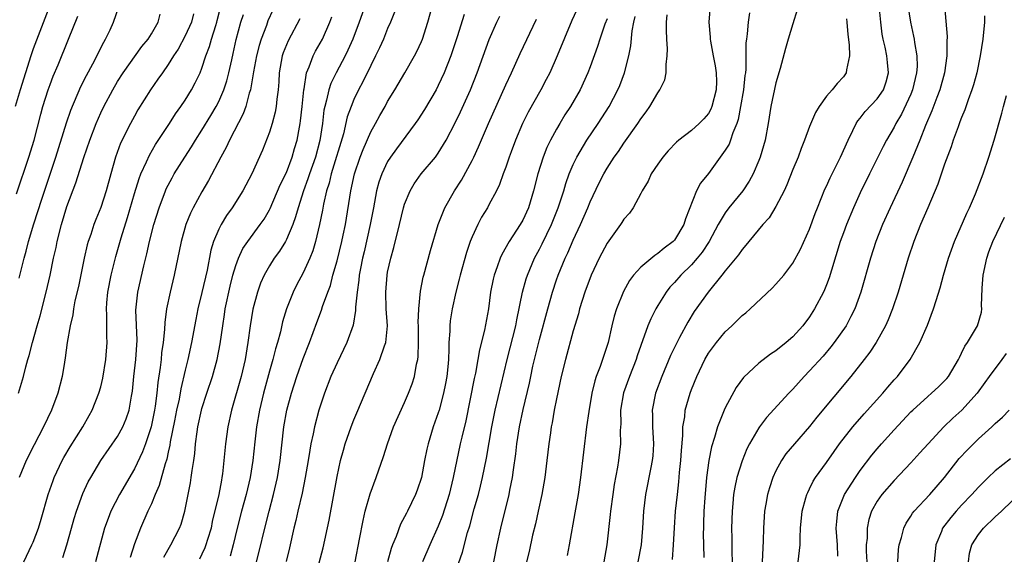
# Model space of a CAD drawing. Units: inches. Extents: x 2505000 to 2508000, y 1554000 to 1557000.
# Drawn here: x 2505931 to 2506048, y 1555294 to 1555357 of the extents above; entities that cross this region are included whole.
import ezdxf

# ---------------------------------------------------------------- set-up
doc = ezdxf.new("R2010")
doc.units = ezdxf.units.IN
doc.header["$MEASUREMENT"] = 0
doc.layers.add('LD25051554_2ft', color=54, linetype='Continuous')

msp = doc.modelspace()

# ---------------------------------------------------------------- linework, layer by layer
at = {"layer": 'LD25051554_2ft'}
for points, elevation in [([(2505962.59, 1555361), (2505960.82, 1555357.18), (2505960.63, 1555356.63), (2505960.01, 1555355), (2505959.77, 1555354.23), (2505959.47, 1555353), (2505959.11, 1555351.11), (2505958.74, 1555349), (2505958.6, 1555348.6), (2505958.18, 1555347), (2505957.87, 1555346.13), (2505956.26, 1555343), (2505955.87, 1555342.13), (2505955.23, 1555341), (2505953.78, 1555338.22), (2505953, 1555336.9), (2505951.95, 1555335), (2505951.63, 1555334.37), (2505951.09, 1555333), (2505950.53, 1555331), (2505949.69, 1555327), (2505949.21, 1555325), (2505948.81, 1555323), (2505948.6, 1555321.4), (2505948.57, 1555320.57), (2505948.4, 1555319), (2505948.22, 1555317.78), (2505948.15, 1555317), (2505948.03, 1555316.03), (2505947.75, 1555314.25), (2505947.64, 1555313), (2505947.46, 1555311.46), (2505947.39, 1555311), (2505946.99, 1555309), (2505946.31, 1555307), (2505945.96, 1555306.04), (2505945, 1555304.04), (2505943.24, 1555301), (2505942.21, 1555299), (2505941.87, 1555298.13), (2505941.46, 1555297), (2505940.38, 1555293)], 7462), ([(2505931.89, 1555293), (2505932.85, 1555295), (2505933, 1555295.35), (2505933.62, 1555297), (2505933.95, 1555298.05), (2505934.76, 1555301), (2505935.35, 1555302.65), (2505935.48, 1555303), (2505936.45, 1555305), (2505936.64, 1555305.36), (2505937.38, 1555306.62), (2505938.86, 1555309), (2505939.63, 1555310.37), (2505939.99, 1555311), (2505940.79, 1555313), (2505941, 1555313.77), (2505941.23, 1555314.77), (2505941.61, 1555317), (2505941.78, 1555319), (2505941.73, 1555319.73), (2505941.72, 1555322.28), (2505941.67, 1555323), (2505941.73, 1555323.73), (2505941.85, 1555325), (2505942.24, 1555327), (2505942.78, 1555329.22), (2505943.41, 1555331.41), (2505944.18, 1555333.82), (2505945, 1555336.7), (2505945.55, 1555338.45), (2505945.77, 1555339), (2505946.44, 1555340.44), (2505946.78, 1555341.22), (2505947.51, 1555342.49), (2505949.16, 1555345), (2505949.87, 1555346.13), (2505950.49, 1555347), (2505951, 1555347.76), (2505951.76, 1555349), (2505952.2, 1555349.8), (2505952.77, 1555351), (2505953, 1555351.57), (2505953.46, 1555353), (2505953.88, 1555354.12), (2505954.11, 1555355), (2505954.62, 1555356.62), (2505954.76, 1555357), (2505954.81, 1555357.19), (2505955.34, 1555359.34)], 7466), ([(2505934.95, 1555359), (2505933, 1555353.84), (2505932.72, 1555353), (2505931.47, 1555349), (2505930.88, 1555347)], 7476), ([(2505931.35, 1555326.65), (2505931.92, 1555329), (2505932.16, 1555329.84), (2505932.45, 1555331), (2505933.08, 1555333.08), (2505934.03, 1555336.03), (2505935.69, 1555341), (2505936.93, 1555345.07), (2505937.44, 1555346.56), (2505938.64, 1555349.36), (2505939.31, 1555350.69), (2505940.05, 1555352.05), (2505941.35, 1555354.65), (2505941.58, 1555355), (2505942.1, 1555356.1), (2505942.51, 1555357), (2505943.16, 1555358.84)], 7472), ([(2505972.35, 1555359), (2505971.63, 1555357), (2505970.88, 1555355), (2505970.3, 1555353.7), (2505969.96, 1555353), (2505968.88, 1555351), (2505968.26, 1555349.74), (2505968.02, 1555349), (2505967.76, 1555347.76), (2505967.54, 1555347), (2505967.45, 1555346.55), (2505967.27, 1555345), (2505966.97, 1555342.97), (2505966.43, 1555341), (2505965.73, 1555339), (2505965.56, 1555338.44), (2505965.03, 1555337), (2505964.38, 1555335), (2505964.09, 1555333.91), (2505963.76, 1555333), (2505963, 1555331.21), (2505962.88, 1555331), (2505962.17, 1555329.83), (2505961.55, 1555329), (2505961, 1555328.12), (2505960.36, 1555327), (2505959.95, 1555326.05), (2505959.57, 1555325), (2505959.02, 1555322.98), (2505958.71, 1555321), (2505958.45, 1555319), (2505958.11, 1555317), (2505957.63, 1555315), (2505956.5, 1555311), (2505956.07, 1555309), (2505955.78, 1555307), (2505955.6, 1555305), (2505955.43, 1555303.43), (2505955.37, 1555303), (2505955.3, 1555302.7), (2505954.98, 1555300.98), (2505954.22, 1555297.78), (2505954.07, 1555297), (2505953.64, 1555295.64), (2505953.46, 1555295), (2505953.34, 1555294.66), (2505953, 1555293.9), (2505952.7, 1555293.3)], 7456), ([(2505975.81, 1555358.19), (2505975.33, 1555357), (2505975, 1555356.27), (2505974.49, 1555355), (2505974.03, 1555353.97), (2505973.57, 1555353), (2505973, 1555351.88), (2505972.07, 1555349.93), (2505971.56, 1555349), (2505971, 1555347.82), (2505970.66, 1555347), (2505970.22, 1555345.78), (2505969.76, 1555343.76), (2505968.32, 1555339), (2505968.07, 1555337.93), (2505967.77, 1555337), (2505967.41, 1555335.41), (2505967.29, 1555334.71), (2505966.94, 1555333), (2505966.46, 1555331), (2505966.13, 1555329.87), (2505965.77, 1555329), (2505965, 1555327.28), (2505964.2, 1555325.8), (2505963.79, 1555325), (2505963, 1555323), (2505962.55, 1555321.45), (2505962.29, 1555320.29), (2505961.95, 1555319), (2505961.72, 1555318.28), (2505961.41, 1555317), (2505961, 1555315.6), (2505960.27, 1555313), (2505959.8, 1555311), (2505959.46, 1555309), (2505959.25, 1555307.25), (2505959.02, 1555305), (2505958.7, 1555303), (2505958.24, 1555301), (2505957.69, 1555299), (2505957.17, 1555297), (2505956.69, 1555295), (2505956.34, 1555293.66)], 7454), ([(2505959.46, 1555293), (2505959.78, 1555294.22), (2505960.43, 1555297), (2505960.94, 1555299), (2505961.48, 1555301), (2505961.95, 1555303), (2505962.28, 1555305), (2505962.71, 1555309), (2505963.06, 1555311), (2505963.6, 1555313), (2505964.25, 1555315), (2505965, 1555317.11), (2505965.74, 1555319), (2505966.19, 1555320.19), (2505966.62, 1555321.38), (2505967.16, 1555322.84), (2505967.29, 1555323.29), (2505967.9, 1555325), (2505968.21, 1555325.79), (2505968.52, 1555327), (2505969, 1555328.7), (2505969.57, 1555331), (2505969.73, 1555331.73), (2505970, 1555333), (2505970.63, 1555337), (2505971.08, 1555339), (2505971.74, 1555341), (2505972.08, 1555341.92), (2505973, 1555343.99), (2505973.57, 1555345), (2505974.07, 1555345.93), (2505974.69, 1555347), (2505975, 1555347.58), (2505975.86, 1555349), (2505977.04, 1555351), (2505978.18, 1555353), (2505978.46, 1555353.54), (2505979, 1555354.71), (2505979.12, 1555355), (2505979.77, 1555357), (2505980.33, 1555359)], 7452), ([(2505997.64, 1555359), (2505996.81, 1555357.19), (2505995.09, 1555353), (2505994.2, 1555351), (2505993.8, 1555350.2), (2505993.15, 1555349), (2505991.65, 1555346.35), (2505990.99, 1555345), (2505990.16, 1555343), (2505989.63, 1555341.63), (2505989.4, 1555341), (2505989, 1555339.82), (2505988.69, 1555339), (2505988.26, 1555337.74), (2505987.89, 1555337), (2505987, 1555335.33), (2505986.82, 1555335), (2505986.13, 1555333.87), (2505985.67, 1555333), (2505985, 1555331.55), (2505984.78, 1555331), (2505984.33, 1555329.67), (2505983.59, 1555327), (2505983.48, 1555326.52), (2505983.09, 1555325), (2505982.66, 1555323), (2505982.42, 1555321.58), (2505982.35, 1555321), (2505982.35, 1555320.35), (2505982.24, 1555319), (2505982.26, 1555318.26), (2505982.2, 1555317), (2505982.13, 1555316.13), (2505982.01, 1555315), (2505981.86, 1555314.14), (2505981.63, 1555313), (2505981.1, 1555311), (2505981, 1555310.66), (2505980.4, 1555309), (2505979.79, 1555307), (2505979.64, 1555306.36), (2505979.37, 1555305), (2505979, 1555303), (2505978.5, 1555301.5), (2505978.31, 1555301), (2505977.34, 1555299), (2505977.22, 1555298.78), (2505977, 1555298.32), (2505976.53, 1555297.47), (2505975.99, 1555295.99), (2505975.57, 1555295), (2505975.41, 1555294.59), (2505974.98, 1555293)], 7444), ([(2506013.2, 1555359), (2506013.07, 1555357), (2506013.22, 1555355.22), (2506013.22, 1555355), (2506013.26, 1555354.74), (2506013.57, 1555353), (2506013.81, 1555351.81), (2506013.92, 1555351), (2506013.95, 1555349.95), (2506013.94, 1555349), (2506013.43, 1555347), (2506013.31, 1555346.69), (2506013, 1555346.16), (2506012.45, 1555345.55), (2506011.93, 1555345), (2506011, 1555344.15), (2506009.49, 1555343), (2506009.22, 1555342.78), (2506008.24, 1555341.76), (2506007.59, 1555341), (2506007, 1555340.16), (2506006.24, 1555339), (2506005.85, 1555338.15), (2506005.16, 1555337), (2506005, 1555336.67), (2506004.1, 1555335), (2506003.65, 1555334.35), (2506003, 1555333.65), (2506002.76, 1555333.24), (2506002.59, 1555333), (2506001, 1555330.79), (2506000.08, 1555329), (2505999.12, 1555327), (2505998.38, 1555325), (2505997.75, 1555323), (2505997.6, 1555322.4), (2505997, 1555320.39), (2505996.07, 1555317), (2505995.56, 1555315), (2505995, 1555312.35), (2505994.75, 1555311), (2505994.5, 1555309.5), (2505994.39, 1555309), (2505994.28, 1555308.28), (2505994.11, 1555307), (2505993.87, 1555305), (2505993.62, 1555303), (2505993.28, 1555301), (2505992.85, 1555299), (2505992.5, 1555297.5), (2505992.18, 1555296.18), (2505991.76, 1555294.24), (2505991.46, 1555293)], 7436), ([(2506017.87, 1555358.13), (2506017.72, 1555357), (2506017.61, 1555355.61), (2506017.52, 1555355), (2506017.46, 1555354.54), (2506017.43, 1555351.43), (2506017.39, 1555351), (2506017.33, 1555350.67), (2506017.16, 1555349), (2506016.82, 1555347), (2506016.53, 1555345.47), (2506016.37, 1555345), (2506015.89, 1555343.9), (2506015.62, 1555343), (2506015.45, 1555342.55), (2506015, 1555341.81), (2506014.42, 1555341), (2506013, 1555339.06), (2506012.08, 1555337.92), (2506011.58, 1555337), (2506010.3, 1555333.7), (2506010.11, 1555333), (2506009, 1555331.17), (2506008.85, 1555331), (2506007.78, 1555330.22), (2506007, 1555329.55), (2506006.65, 1555329.35), (2506005, 1555327.95), (2506004.14, 1555327), (2506003.65, 1555326.35), (2506002.94, 1555325.06), (2506002.12, 1555323), (2506001.85, 1555322.15), (2506001.57, 1555321), (2506001.12, 1555319), (2506000.18, 1555316.18), (2505999.72, 1555315), (2505999.54, 1555314.46), (2505999.2, 1555313), (2505998.84, 1555310.84), (2505998.58, 1555309), (2505997.86, 1555303), (2505997.56, 1555301), (2505997.19, 1555298.81), (2505996.51, 1555295), (2505996.26, 1555293.74)], 7434), ([(2506023.54, 1555358.46), (2506023, 1555356.8), (2506022.46, 1555355), (2506022.13, 1555353.87), (2506021.52, 1555351.52), (2506021, 1555349.83), (2506020.39, 1555347), (2506020.08, 1555345), (2506019.72, 1555343), (2506019.16, 1555341), (2506019, 1555340.58), (2506018.33, 1555339), (2506017.85, 1555338.15), (2506017.07, 1555337), (2506015.44, 1555335), (2506015, 1555334.41), (2506014.17, 1555333), (2506013.08, 1555331), (2506012.26, 1555329.74), (2506011.67, 1555329), (2506011, 1555328.23), (2506009.75, 1555327), (2506009, 1555326.13), (2506008.44, 1555325.56), (2506008, 1555325), (2506007, 1555323.41), (2506006.76, 1555323), (2506006.17, 1555321.83), (2506005.84, 1555321), (2506005, 1555318.64), (2506004.58, 1555317.42), (2506004.45, 1555317), (2506003.64, 1555315), (2506002.94, 1555313.06), (2506002.61, 1555311), (2506002.63, 1555309.37), (2506002.57, 1555308.57), (2506002.58, 1555307), (2506002.34, 1555305), (2506002.22, 1555304.22), (2506001.84, 1555302.16), (2506001.67, 1555301), (2506001.41, 1555299), (2506001.38, 1555298.62), (2506000.98, 1555295), (2506000.61, 1555293)], 7432), ([(2506008.74, 1555293.26), (2506008.87, 1555295), (2506008.98, 1555297.02), (2506009.12, 1555299), (2506009.33, 1555301), (2506009.51, 1555302.49), (2506009.6, 1555303.6), (2506009.75, 1555305), (2506009.8, 1555306.2), (2506009.98, 1555307.98), (2506009.99, 1555309), (2506010.2, 1555310.2), (2506010.27, 1555311), (2506010.84, 1555313), (2506011, 1555313.44), (2506011.62, 1555315), (2506012.57, 1555317), (2506013, 1555317.73), (2506013.95, 1555319), (2506015, 1555320.28), (2506015.78, 1555321), (2506017, 1555322.2), (2506017.45, 1555322.55), (2506017.96, 1555323), (2506020.56, 1555325.44), (2506021, 1555325.92), (2506021.93, 1555327), (2506023, 1555328.41), (2506023.93, 1555330.07), (2506025, 1555332.47), (2506025.67, 1555334.33), (2506025.93, 1555335), (2506026.82, 1555337.18), (2506027, 1555337.54), (2506027.45, 1555338.55), (2506028.66, 1555341), (2506029.56, 1555343), (2506030.14, 1555344.14), (2506030.53, 1555345), (2506030.71, 1555345.29), (2506031, 1555345.62), (2506031.59, 1555346.41), (2506033, 1555347.93), (2506033.74, 1555349), (2506034.06, 1555349.94), (2506034.36, 1555351), (2506034.23, 1555352.23), (2506034.17, 1555353), (2506033.95, 1555354.05), (2506033.72, 1555355), (2506033.6, 1555355.6), (2506033.42, 1555357), (2506033.24, 1555359)], 7428), ([(2506036.64, 1555359), (2506036.95, 1555357), (2506037.32, 1555355.33), (2506037.38, 1555355), (2506037.42, 1555354.58), (2506037.7, 1555353), (2506037.73, 1555351.73), (2506037.68, 1555351), (2506037.21, 1555349), (2506037, 1555348.48), (2506035.9, 1555346.1), (2506035.23, 1555345), (2506035, 1555344.54), (2506034.1, 1555343), (2506033.73, 1555342.27), (2506032.08, 1555339), (2506031, 1555336.75), (2506030.22, 1555335), (2506029.38, 1555333), (2506029, 1555332.01), (2506028.64, 1555331), (2506027.59, 1555327.59), (2506027.32, 1555326.68), (2506027, 1555325.84), (2506026.76, 1555325.24), (2506026.64, 1555325), (2506025.59, 1555323), (2506025, 1555322.05), (2506024.19, 1555321), (2506023, 1555319.69), (2506022.21, 1555319), (2506021, 1555318.03), (2506020.37, 1555317.63), (2506019, 1555316.57), (2506017.15, 1555314.85), (2506016.31, 1555313.69), (2506015, 1555311.27), (2506014.88, 1555311), (2506014.08, 1555309), (2506013.74, 1555307.74), (2506013.38, 1555306.62), (2506013.06, 1555305), (2506012.78, 1555303), (2506012.58, 1555300.58), (2506012.48, 1555299), (2506012.44, 1555297.56), (2506012.41, 1555297), (2506012.4, 1555296.4), (2506012.47, 1555293.53)], 7426), ([(2506041, 1555358.93), (2506041.31, 1555355.31), (2506041.27, 1555354.73), (2506041.28, 1555353), (2506040.97, 1555351), (2506040.42, 1555349), (2506040.06, 1555348.06), (2506039.5, 1555346.5), (2506038.75, 1555344.75), (2506038.07, 1555343), (2506037.24, 1555341), (2506035.96, 1555338.04), (2506034.55, 1555335), (2506033.64, 1555333), (2506032.86, 1555331), (2506032.21, 1555329), (2506031.06, 1555325), (2506030.34, 1555323), (2506029.9, 1555322.1), (2506029.32, 1555321), (2506027.91, 1555319), (2506027.51, 1555318.48), (2506026.59, 1555317.41), (2506025, 1555315.64), (2506024.37, 1555315), (2506023, 1555313.48), (2506022.52, 1555313), (2506019.9, 1555310.1), (2506019.07, 1555309), (2506019, 1555308.9), (2506017.88, 1555307), (2506017.58, 1555306.42), (2506017, 1555304.97), (2506016.39, 1555303), (2506016.14, 1555301.86), (2506016, 1555301), (2506015.91, 1555299.91), (2506015.81, 1555299), (2506015.76, 1555297), (2506015.79, 1555295.79), (2506015.8, 1555294.2), (2506015.83, 1555293)], 7424), ([(2505931, 1555336.63), (2505932.49, 1555341), (2505933.1, 1555343), (2505933.89, 1555346.11), (2505934.15, 1555347), (2505934.78, 1555349), (2505935, 1555349.63), (2505935.38, 1555350.62), (2505935.96, 1555351.96), (2505937.2, 1555355), (2505938.28, 1555357.72)], 7474), ([(2505931.27, 1555313), (2505931.85, 1555315), (2505932.14, 1555316.14), (2505932.38, 1555317), (2505932.53, 1555317.47), (2505932.91, 1555319), (2505933.45, 1555321), (2505933.81, 1555322.19), (2505934.54, 1555325), (2505934.99, 1555327), (2505935.41, 1555329), (2505935.71, 1555330.29), (2505935.85, 1555331), (2505936.36, 1555333), (2505937, 1555335.15), (2505938.05, 1555337.95), (2505939, 1555340.95), (2505939.69, 1555343), (2505940.45, 1555345), (2505941, 1555346.25), (2505941.37, 1555347), (2505942.42, 1555349), (2505943, 1555349.98), (2505943.65, 1555351), (2505945.89, 1555354.11), (2505946.62, 1555355), (2505947, 1555355.62), (2505947.81, 1555357), (2505948.06, 1555357.94)], 7470), ([(2505952.01, 1555357.99), (2505951.75, 1555357), (2505951, 1555355.37), (2505950.18, 1555353.82), (2505949.63, 1555353), (2505949, 1555351.97), (2505948.3, 1555351), (2505947.77, 1555350.23), (2505946.89, 1555349), (2505945.41, 1555346.59), (2505945, 1555345.86), (2505944.53, 1555345), (2505943.36, 1555342.64), (2505942.77, 1555341), (2505942.18, 1555339), (2505941.63, 1555337), (2505941, 1555335.01), (2505940.41, 1555333.59), (2505940.19, 1555333), (2505939.81, 1555331.81), (2505939.52, 1555331), (2505939.4, 1555330.6), (2505939.03, 1555329), (2505938.35, 1555325.65), (2505937.95, 1555323.95), (2505937.77, 1555323), (2505937.69, 1555322.31), (2505937.37, 1555321), (2505937.03, 1555319.03), (2505936.8, 1555317.2), (2505936.7, 1555316.7), (2505936.42, 1555315), (2505935.91, 1555313), (2505935.18, 1555311), (2505934.23, 1555309), (2505933.12, 1555306.88), (2505932.18, 1555305), (2505931.32, 1555303)], 7468), ([(2505936.49, 1555293.51), (2505936.97, 1555295), (2505937.54, 1555297), (2505937.85, 1555298.15), (2505938.12, 1555299), (2505938.88, 1555301.12), (2505939.52, 1555302.48), (2505939.82, 1555303), (2505941.03, 1555305), (2505943, 1555307.88), (2505943.62, 1555309), (2505944.03, 1555309.97), (2505944.37, 1555311), (2505944.63, 1555312.63), (2505944.75, 1555313.25), (2505944.93, 1555315), (2505945.16, 1555317), (2505945.3, 1555319.3), (2505945.16, 1555322.84), (2505945.38, 1555325), (2505946.09, 1555328.09), (2505946.46, 1555329.54), (2505946.77, 1555331), (2505947.28, 1555333), (2505947.91, 1555335), (2505948.68, 1555337), (2505948.77, 1555337.23), (2505949, 1555337.68), (2505949.46, 1555338.54), (2505949.72, 1555339), (2505950.97, 1555341), (2505951.77, 1555342.23), (2505952.23, 1555343), (2505953, 1555344.18), (2505954.06, 1555345.94), (2505954.69, 1555347), (2505955, 1555347.61), (2505955.6, 1555349), (2505955.94, 1555350.06), (2505956.19, 1555351), (2505956.52, 1555352.52), (2505956.71, 1555353.29), (2505957.06, 1555354.94), (2505957.6, 1555357), (2505957.91, 1555357.91)], 7464), ([(2505964.58, 1555357.42), (2505963.21, 1555354.79), (2505962.63, 1555353.37), (2505962.5, 1555353), (2505962.13, 1555351), (2505962.09, 1555349.91), (2505962.01, 1555349), (2505961.87, 1555347.87), (2505961.8, 1555347), (2505961.67, 1555346.33), (2505961.31, 1555345), (2505961, 1555343.97), (2505960.18, 1555341.82), (2505958.92, 1555339), (2505957.85, 1555337), (2505956.59, 1555335), (2505955.92, 1555334.08), (2505955.27, 1555333), (2505955, 1555332.47), (2505954.37, 1555331), (2505954.05, 1555329.95), (2505953.6, 1555327.6), (2505953, 1555324.96), (2505952.51, 1555323), (2505952.25, 1555321.75), (2505951.75, 1555319), (2505951.32, 1555317), (2505951, 1555315.73), (2505950.48, 1555313.52), (2505950.28, 1555312.28), (2505949.99, 1555311), (2505949.74, 1555309.74), (2505949.24, 1555307.24), (2505949.18, 1555306.82), (2505949, 1555306.02), (2505948.83, 1555305.17), (2505948.64, 1555304.64), (2505947.93, 1555302.07), (2505947.45, 1555301), (2505947, 1555299.89), (2505946.59, 1555299), (2505945.7, 1555297), (2505945, 1555295.12), (2505944.47, 1555293.53)], 7460), ([(2505948.46, 1555293.54), (2505949.3, 1555295), (2505950.33, 1555297), (2505950.52, 1555297.48), (2505950.97, 1555299), (2505951.63, 1555302.37), (2505951.73, 1555303), (2505951.82, 1555303.82), (2505952.02, 1555305), (2505952.14, 1555305.86), (2505952.23, 1555307), (2505952.42, 1555308.42), (2505952.51, 1555309), (2505952.95, 1555311), (2505953, 1555311.19), (2505953.57, 1555313), (2505954.23, 1555315), (2505954.8, 1555317), (2505955.16, 1555318.84), (2505955.45, 1555321), (2505955.67, 1555322.33), (2505955.75, 1555323), (2505956.32, 1555325.68), (2505956.66, 1555327), (2505957, 1555328.16), (2505957.31, 1555329), (2505957.84, 1555330.16), (2505958.42, 1555331), (2505959.91, 1555333), (2505960.36, 1555333.64), (2505961, 1555334.76), (2505961.08, 1555334.92), (2505962.28, 1555337.72), (2505963, 1555339.17), (2505963.69, 1555341), (2505963.97, 1555342.03), (2505964.28, 1555343), (2505964.54, 1555344.54), (2505964.63, 1555345), (2505964.68, 1555345.32), (2505964.87, 1555347), (2505965.07, 1555349), (2505965.1, 1555349.1), (2505965.38, 1555351), (2505965.7, 1555351.7), (2505966.16, 1555353), (2505966.45, 1555353.55), (2505967, 1555354.5), (2505967.27, 1555355), (2505968.16, 1555357), (2505968.38, 1555357.62)], 7458), ([(2505984.08, 1555357.92), (2505983.25, 1555355.25), (2505982.47, 1555353), (2505981.68, 1555351), (2505981, 1555349.49), (2505980.75, 1555349), (2505979.36, 1555346.64), (2505978.57, 1555345.43), (2505978.27, 1555345), (2505976.03, 1555341.97), (2505975.33, 1555341), (2505975, 1555340.48), (2505974.31, 1555339), (2505973.97, 1555338.03), (2505973.69, 1555337), (2505973.31, 1555335), (2505972.94, 1555333), (2505972.22, 1555329.78), (2505972.03, 1555329), (2505971.78, 1555327.78), (2505971.64, 1555327), (2505971.59, 1555326.41), (2505971.38, 1555325), (2505971.2, 1555323.2), (2505971.2, 1555322.8), (2505970.92, 1555321.08), (2505970.17, 1555319), (2505969, 1555316.61), (2505968.28, 1555315), (2505967.51, 1555313), (2505967, 1555311.46), (2505966.86, 1555311), (2505966.34, 1555309), (2505966.18, 1555308.18), (2505965.91, 1555307), (2505965.76, 1555306.24), (2505965.57, 1555305), (2505965.24, 1555303), (2505964.86, 1555301.14), (2505964.35, 1555299), (2505964.11, 1555297.89), (2505963.88, 1555297), (2505963.36, 1555294.64), (2505962.97, 1555293.03)], 7450), ([(2505966.89, 1555292.89), (2505967.34, 1555294.66), (2505968.05, 1555297.95), (2505969, 1555303.1), (2505969.42, 1555305), (2505969.76, 1555306.24), (2505969.98, 1555307), (2505970.67, 1555309), (2505971, 1555309.86), (2505971.33, 1555310.67), (2505972.32, 1555313), (2505973.33, 1555315.33), (2505974.09, 1555317), (2505974.62, 1555318.62), (2505974.77, 1555319), (2505974.97, 1555321), (2505974.84, 1555323), (2505974.77, 1555325), (2505974.93, 1555327), (2505975, 1555327.36), (2505975.36, 1555329), (2505975.73, 1555330.27), (2505976.4, 1555333), (2505976.87, 1555335), (2505977, 1555335.41), (2505977.66, 1555337), (2505978.16, 1555337.84), (2505978.99, 1555339), (2505980.65, 1555341), (2505981, 1555341.47), (2505981.93, 1555343), (2505983, 1555345.07), (2505983.63, 1555346.37), (2505984.81, 1555349), (2505985.6, 1555351), (2505987.04, 1555354.96), (2505987.93, 1555357), (2505988.28, 1555357.72)], 7448), ([(2505971.14, 1555293), (2505971.68, 1555295.68), (2505972.09, 1555297.91), (2505972.35, 1555299), (2505972.92, 1555301.08), (2505973.62, 1555303), (2505974.5, 1555305.5), (2505974.97, 1555307), (2505975.7, 1555309), (2505977, 1555311.9), (2505977.47, 1555313), (2505977.9, 1555314.1), (2505978.19, 1555315), (2505978.43, 1555316.43), (2505978.58, 1555317), (2505978.63, 1555317.37), (2505978.65, 1555319), (2505978.65, 1555321), (2505978.63, 1555321.37), (2505978.7, 1555323), (2505978.91, 1555325.09), (2505979.22, 1555326.78), (2505979.28, 1555327), (2505980.08, 1555329.92), (2505981, 1555333), (2505981.78, 1555335), (2505982.93, 1555337), (2505983.74, 1555338.26), (2505985, 1555340.59), (2505985.2, 1555341), (2505985.78, 1555342.22), (2505986.95, 1555345), (2505989, 1555349.59), (2505989.67, 1555351), (2505990.72, 1555353.28), (2505992.65, 1555357.35)], 7446), ([(2506001, 1555357.41), (2506000.75, 1555356.75), (2506000.13, 1555355), (2505999.87, 1555354.13), (2505999, 1555351.7), (2505998.73, 1555351), (2505997.81, 1555349), (2505996.66, 1555347), (2505996, 1555346), (2505995.39, 1555345), (2505995, 1555344.33), (2505994.29, 1555343), (2505993.86, 1555342.14), (2505993.42, 1555341), (2505992.79, 1555339), (2505992.29, 1555337), (2505991.68, 1555335), (2505991, 1555333.53), (2505990.69, 1555333), (2505989.39, 1555331), (2505988.53, 1555329.47), (2505988.32, 1555329), (2505987.98, 1555327.98), (2505987.61, 1555327), (2505987.49, 1555326.51), (2505987.19, 1555325), (2505986.93, 1555323), (2505986.46, 1555320.46), (2505985.87, 1555318.13), (2505985.7, 1555317), (2505985.39, 1555315.39), (2505985.24, 1555314.76), (2505984.26, 1555309.74), (2505983.78, 1555307.78), (2505983.61, 1555307), (2505982.78, 1555303), (2505982.29, 1555301), (2505981.5, 1555298.5), (2505981, 1555297.24), (2505979.99, 1555295), (2505979.13, 1555293)], 7442), ([(2505982.04, 1555289), (2505983.87, 1555294.13), (2505984.48, 1555296.48), (2505984.74, 1555297.26), (2505985.27, 1555299.27), (2505985.75, 1555301), (2505986.01, 1555301.99), (2505986.25, 1555303), (2505986.71, 1555305.29), (2505987.34, 1555309), (2505987.74, 1555311), (2505989.16, 1555317), (2505990.18, 1555321), (2505990.29, 1555321.71), (2505990.98, 1555325), (2505991.43, 1555326.57), (2505991.58, 1555327), (2505992.42, 1555329), (2505993, 1555330.09), (2505993.3, 1555330.7), (2505994.42, 1555333), (2505995.22, 1555335), (2505995.86, 1555337), (2505996.11, 1555337.89), (2505996.52, 1555339), (2505997, 1555340.11), (2505997.42, 1555341), (2505998.61, 1555343), (2505999.94, 1555345), (2506001.23, 1555347), (2506002.29, 1555349), (2506002.5, 1555349.5), (2506003.05, 1555351), (2506003.56, 1555353), (2506003.81, 1555354.19), (2506003.97, 1555355.97), (2506004.17, 1555357), (2506004.34, 1555357.66)], 7440), ([(2505987.57, 1555293), (2505987.98, 1555295), (2505988.41, 1555297), (2505989.39, 1555301), (2505989.48, 1555301.48), (2505989.8, 1555303), (2505989.92, 1555303.92), (2505990.19, 1555305.81), (2505990.32, 1555307), (2505990.63, 1555309), (2505991.07, 1555311.07), (2505991.8, 1555314.2), (2505991.96, 1555315), (2505992.22, 1555316.22), (2505992.4, 1555317), (2505993, 1555319.38), (2505993.97, 1555323), (2505994.54, 1555325), (2505995, 1555326.43), (2505995.19, 1555327), (2505996.02, 1555329), (2505996.35, 1555329.65), (2505997, 1555331.17), (2505997.86, 1555333), (2505998.72, 1555335), (2505999, 1555335.7), (2506000.06, 1555337.94), (2506000.6, 1555339), (2506001, 1555339.69), (2506001.86, 1555341), (2506002.34, 1555341.66), (2506003, 1555342.65), (2506004.66, 1555345), (2506005, 1555345.53), (2506005.63, 1555346.37), (2506006.07, 1555347), (2506007, 1555348.64), (2506007.27, 1555349), (2506007.83, 1555350.17), (2506008.01, 1555351), (2506007.99, 1555351.99), (2506008.14, 1555353), (2506008.17, 1555353.83), (2506008.09, 1555355), (2506008.04, 1555356.04), (2506008.05, 1555357), (2506008.11, 1555357.89)], 7438), ([(2506029.39, 1555357.39), (2506029.43, 1555357), (2506029.53, 1555355.53), (2506029.69, 1555354.31), (2506029.72, 1555353), (2506029.36, 1555351.36), (2506029.33, 1555351), (2506029, 1555350.53), (2506028.25, 1555349.75), (2506027.68, 1555349), (2506027, 1555348.21), (2506026.12, 1555347), (2506025.69, 1555346.31), (2506025, 1555344.64), (2506024.4, 1555343), (2506023.99, 1555342.01), (2506023.63, 1555341), (2506023, 1555339.53), (2506022.3, 1555337.7), (2506021.97, 1555337), (2506021, 1555335.13), (2506020.19, 1555333.81), (2506019.44, 1555333), (2506017.79, 1555331), (2506017.45, 1555330.55), (2506017, 1555330.06), (2506016.58, 1555329.42), (2506015, 1555327.5), (2506014.61, 1555327), (2506012.97, 1555325), (2506011.32, 1555322.68), (2506010.56, 1555321.44), (2506009.6, 1555319.6), (2506009.17, 1555318.83), (2506008.53, 1555317.47), (2506007.49, 1555315), (2506006.75, 1555313), (2506006.36, 1555311), (2506006.39, 1555310.39), (2506006.4, 1555309), (2506006.5, 1555307), (2506006.41, 1555305.59), (2506006.35, 1555305), (2506006.18, 1555304.18), (2506005.55, 1555301), (2506005.32, 1555299), (2506005.21, 1555297), (2506005.05, 1555295), (2506004.63, 1555293)], 7430), ([(2506045.74, 1555357.74), (2506045.72, 1555357), (2506045.51, 1555355), (2506045.23, 1555353), (2506044.82, 1555351), (2506044.42, 1555349.58), (2506044.23, 1555349), (2506043.78, 1555347.78), (2506043.39, 1555346.61), (2506043, 1555345.68), (2506042.82, 1555345.18), (2506042.59, 1555344.59), (2506042.03, 1555343), (2506041.78, 1555342.22), (2506041, 1555340.15), (2506040.19, 1555337.81), (2506039.01, 1555335), (2506038.15, 1555333), (2506037.34, 1555331), (2506036.68, 1555329), (2506035.51, 1555325), (2506034.83, 1555323), (2506034.31, 1555321.69), (2506033.99, 1555321), (2506032.88, 1555319), (2506032.14, 1555317.86), (2506031.48, 1555317), (2506029.9, 1555315), (2506025.86, 1555310.14), (2506025, 1555309.04), (2506023.21, 1555307), (2506022.2, 1555305.8), (2506021.66, 1555305), (2506021, 1555303.79), (2506020.64, 1555303), (2506020.24, 1555301.76), (2506020.02, 1555301), (2506019.82, 1555299.82), (2506019.67, 1555299), (2506019.54, 1555297), (2506019.49, 1555295.49), (2506019.37, 1555293)], 7422), ([(2506023.65, 1555293), (2506023.88, 1555295), (2506023.89, 1555295.88), (2506023.93, 1555297), (2506024.12, 1555299), (2506024.57, 1555300.57), (2506024.68, 1555301), (2506024.77, 1555301.23), (2506025, 1555301.65), (2506025.43, 1555302.57), (2506025.71, 1555303), (2506027, 1555304.78), (2506027.9, 1555306.1), (2506028.55, 1555307), (2506030.11, 1555309), (2506031.45, 1555310.55), (2506033.66, 1555313), (2506034.27, 1555313.73), (2506035, 1555314.57), (2506035.4, 1555315), (2506036.92, 1555317), (2506038.06, 1555319), (2506038.95, 1555321.05), (2506039.69, 1555323), (2506039.99, 1555323.99), (2506040.49, 1555325.51), (2506040.88, 1555327), (2506041.46, 1555329), (2506042.18, 1555331), (2506043.64, 1555334.36), (2506043.94, 1555335), (2506044.65, 1555336.65), (2506045.57, 1555339), (2506046.25, 1555341), (2506046.87, 1555343), (2506047.79, 1555346.21), (2506047.97, 1555347), (2506048.32, 1555348.32)], 7420), ([(2506028.34, 1555293.66), (2506028.3, 1555295), (2506028.16, 1555297), (2506028.21, 1555297.79), (2506028.33, 1555299), (2506029.13, 1555301), (2506030.42, 1555303), (2506031, 1555303.83), (2506032.36, 1555305.64), (2506033, 1555306.42), (2506033.5, 1555307), (2506035, 1555308.66), (2506037, 1555310.77), (2506037.23, 1555311), (2506039, 1555312.62), (2506039.46, 1555313), (2506040.26, 1555313.74), (2506041, 1555314.45), (2506041.26, 1555314.74), (2506041.47, 1555315), (2506042.64, 1555317), (2506042.75, 1555317.25), (2506043, 1555317.73), (2506043.41, 1555318.59), (2506043.72, 1555319), (2506044.9, 1555321), (2506045.38, 1555322.62), (2506045.39, 1555323), (2506045.35, 1555323.35), (2506045.44, 1555325.44), (2506045.56, 1555327), (2506046, 1555329), (2506046.24, 1555329.76), (2506046.73, 1555331), (2506048.11, 1555333.89)], 7418), ([(2506048.28, 1555317.72), (2506047.76, 1555317), (2506046.26, 1555315), (2506045.75, 1555314.25), (2506044.85, 1555313), (2506043.03, 1555310.97), (2506041.97, 1555310.03), (2506040.9, 1555309), (2506039.03, 1555307), (2506038.08, 1555305.92), (2506037, 1555304.75), (2506035, 1555302.66), (2506033.56, 1555301), (2506033, 1555300.21), (2506032.32, 1555299), (2506032, 1555298), (2506031.81, 1555297), (2506031.81, 1555295.81), (2506031.72, 1555295), (2506031.72, 1555294.28), (2506031.78, 1555293)], 7416), ([(2506035.44, 1555293), (2506035.54, 1555294.46), (2506035.6, 1555295), (2506035.87, 1555295.87), (2506036.16, 1555297), (2506036.43, 1555297.57), (2506037, 1555298.42), (2506037.21, 1555298.79), (2506037.38, 1555299), (2506039.25, 1555301), (2506040.98, 1555303), (2506042.74, 1555305.26), (2506043.7, 1555306.3), (2506045, 1555307.59), (2506046.61, 1555309), (2506047, 1555309.4), (2506047.85, 1555310.15), (2506048.64, 1555311)], 7414), ([(2506048.79, 1555305.21), (2506047, 1555303.79), (2506046.14, 1555303), (2506045, 1555301.87), (2506044.23, 1555301), (2506043, 1555299.72), (2506042.35, 1555299), (2506041.73, 1555298.27), (2506040.76, 1555297), (2506040.61, 1555296.61), (2506039.94, 1555295), (2506039.74, 1555293)], 7412), ([(2506043.82, 1555293), (2506043.96, 1555294.04), (2506044.22, 1555295), (2506045, 1555296.24), (2506045.6, 1555297), (2506047, 1555298.34), (2506047.73, 1555299), (2506049, 1555300.22)], 7410)]:
    msp.add_lwpolyline(points, dxfattribs=dict(at, elevation=elevation))

doc.saveas('drawing.dxf')
